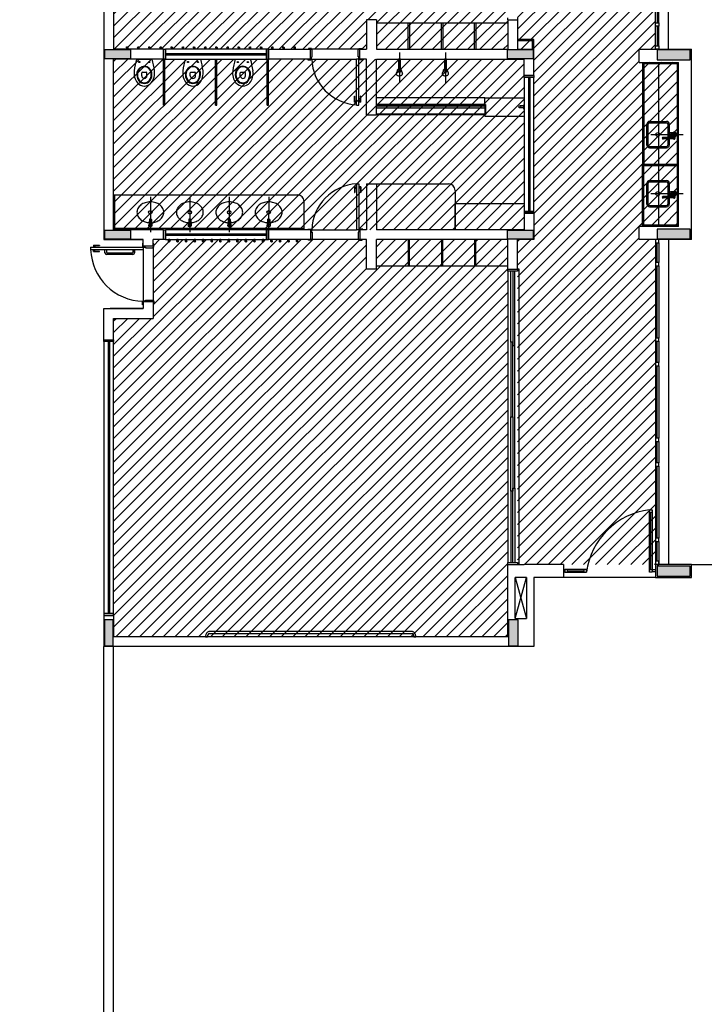
# Model space of a CAD drawing. Extents: x 80 to 849, y -469 to -298.
# Drawn here: x 98 to 109, y -322 to -307 of the extents above; entities that cross this region are included whole.
import ezdxf

# ---------------------------------------------------------------- set-up
doc = ezdxf.new("R2010")
doc.units = 0
doc.header["$LTSCALE"] = 0.2
for name, color, linetype in [('ARQ-SMB-1_025', 1, 'CONTINUOUS'), ('Legenda', 40, 'CONTINUOUS'), ('VISTA2', 13, 'CONTINUOUS')]:
    doc.layers.add(name, color=color, linetype=linetype)

# ---------------------------------------------------------------- blocks, each defined once
blk = doc.blocks.new('pilares')
at = {"layer": 'VISTA2', "linetype": 'Continuous'}
for points in [[(2486.957, 1345.997), (2486.957, 1345.932), (2486.957, 1345.867), (2487.157, 1345.867), (2487.357, 1345.867), (2487.357, 1345.932), (2487.357, 1345.997), (2487.157, 1345.997)], [(2493.087, 1345.997), (2493.087, 1345.932), (2493.087, 1345.867), (2493.287, 1345.867), (2493.487, 1345.867), (2493.487, 1345.932), (2493.487, 1345.997), (2493.287, 1345.997)], [(2495.372, 1345.997), (2495.372, 1345.922), (2495.372, 1345.847), (2495.622, 1345.847), (2495.872, 1345.847), (2495.872, 1345.922), (2495.872, 1345.997), (2495.622, 1345.997)], [(2495.872, 1343.117), (2495.872, 1343.192), (2495.872, 1343.267), (2495.622, 1343.267), (2495.372, 1343.267), (2495.372, 1343.192), (2495.372, 1343.117), (2495.622, 1343.117)], [(2487.357, 1343.117), (2487.357, 1343.182), (2487.357, 1343.247), (2487.157, 1343.247), (2486.957, 1343.247), (2486.957, 1343.182), (2486.957, 1343.117), (2487.157, 1343.117)], [(2493.487, 1343.117), (2493.487, 1343.182), (2493.487, 1343.247), (2493.287, 1343.247), (2493.087, 1343.247), (2493.087, 1343.182), (2493.087, 1343.117), (2493.287, 1343.117)], [(2495.872, 1337.982), (2495.872, 1338.057), (2495.872, 1338.132), (2495.622, 1338.132), (2495.372, 1338.132), (2495.372, 1338.057), (2495.372, 1337.982), (2495.622, 1337.982)], [(2486.957, 1336.917), (2487.022, 1336.917), (2487.087, 1336.917), (2487.087, 1337.117), (2487.087, 1337.317), (2487.022, 1337.317), (2486.957, 1337.317), (2486.957, 1337.117)], [(2493.107, 1336.917), (2493.182, 1336.917), (2493.257, 1336.917), (2493.257, 1337.117), (2493.257, 1337.317), (2493.182, 1337.317), (2493.107, 1337.317), (2493.107, 1337.117)]]:
    blk.add_hatch(color=251, dxfattribs=at).paths.add_polyline_path(points)
at = {"layer": 'VISTA2', "color": 251}
for points in [[(2486.957, 1345.997), (2486.957, 1345.932), (2486.957, 1345.867), (2487.157, 1345.867), (2487.357, 1345.867), (2487.357, 1345.932), (2487.357, 1345.997), (2487.157, 1345.997), (2486.957, 1345.997)], [(2493.087, 1345.997), (2493.087, 1345.932), (2493.087, 1345.867), (2493.287, 1345.867), (2493.487, 1345.867), (2493.487, 1345.932), (2493.487, 1345.997), (2493.287, 1345.997), (2493.087, 1345.997)], [(2495.372, 1345.997), (2495.372, 1345.922), (2495.372, 1345.847), (2495.622, 1345.847), (2495.872, 1345.847), (2495.872, 1345.922), (2495.872, 1345.997), (2495.622, 1345.997), (2495.372, 1345.997)], [(2495.872, 1343.117), (2495.872, 1343.192), (2495.872, 1343.267), (2495.622, 1343.267), (2495.372, 1343.267), (2495.372, 1343.192), (2495.372, 1343.117), (2495.622, 1343.117), (2495.872, 1343.117)], [(2487.357, 1343.117), (2487.357, 1343.182), (2487.357, 1343.247), (2487.157, 1343.247), (2486.957, 1343.247), (2486.957, 1343.182), (2486.957, 1343.117), (2487.157, 1343.117), (2487.357, 1343.117)], [(2493.487, 1343.117), (2493.487, 1343.182), (2493.487, 1343.247), (2493.287, 1343.247), (2493.087, 1343.247), (2493.087, 1343.182), (2493.087, 1343.117), (2493.287, 1343.117), (2493.487, 1343.117)], [(2495.872, 1337.982), (2495.872, 1338.057), (2495.872, 1338.132), (2495.622, 1338.132), (2495.372, 1338.132), (2495.372, 1338.057), (2495.372, 1337.982), (2495.622, 1337.982), (2495.872, 1337.982)], [(2486.957, 1336.917), (2487.022, 1336.917), (2487.087, 1336.917), (2487.087, 1337.117), (2487.087, 1337.317), (2487.022, 1337.317), (2486.957, 1337.317), (2486.957, 1337.117), (2486.957, 1336.917)], [(2493.107, 1336.917), (2493.182, 1336.917), (2493.257, 1336.917), (2493.257, 1337.117), (2493.257, 1337.317), (2493.182, 1337.317), (2493.107, 1337.317), (2493.107, 1337.117), (2493.107, 1336.917)]]:
    blk.add_lwpolyline(points, close=True, dxfattribs=at)
blk = doc.blocks.new('base tipo 1')
at = {"layer": 'VISTA2'}
h = blk.add_hatch(color=251, dxfattribs=at)
h.dxf.hatch_style = 1
h.set_gradient(color1=(132, 132, 132), color2=(214, 214, 214), tint=1, name='CYLINDER')
h.paths.add_polyline_path([(323.979, -643.939), (323.979, -643.969), (322.322, -643.969), (322.322, -643.939)])
at = {"layer": 'VISTA2', "color": 251}
for p, q in [((326.569, -643.069), (326.569, -638.119)), ((326.769, -643.069), (326.769, -638.119)), ((326.594, -641.569), (326.594, -642.669)), ((326.619, -642.669), (326.619, -641.569)), ((318.169, -642.219), (318.169, -645.969)), ((318.319, -642.219), (318.319, -643.069)), ((324.319, -642.619), (324.319, -642.589)), ((324.469, -642.589), (324.469, -642.619)), ((322.169, -642.619), (322.169, -643.069)), ((322.319, -642.619), (322.169, -642.619)), ((322.319, -642.619), (322.319, -643.069)), ((322.319, -642.669), (324.319, -642.669)), ((322.804, -643.069), (322.804, -642.669)), ((322.804, -642.669), (322.824, -642.669)), ((322.824, -642.669), (322.824, -643.069)), ((323.309, -643.069), (323.309, -642.669)), ((323.309, -642.669), (323.329, -642.669)), ((323.329, -642.669), (323.329, -643.069)), ((323.814, -643.069), (323.814, -642.669)), ((323.814, -642.669), (323.834, -642.669)), ((323.834, -642.669), (323.834, -643.069)), ((324.319, -642.619), (324.319, -643.069)), ((324.319, -642.619), (324.469, -642.619)), ((324.469, -642.619), (324.469, -643.069)), ((326.569, -642.719), (326.569, -642.669)), ((326.569, -642.669), (326.619, -642.669)), ((326.619, -642.719), (326.569, -642.719)), ((326.594, -642.719), (326.594, -643.019)), ((326.619, -642.669), (326.619, -642.719)), ((326.619, -643.019), (326.619, -642.719)), ((318.514, -643.042), (318.514, -643.069)), ((318.534, -643.042), (318.534, -643.069)), ((318.684, -643.042), (318.684, -643.069)), ((318.704, -643.042), (318.704, -643.069)), ((318.854, -643.042), (318.854, -643.069)), ((318.874, -643.042), (318.874, -643.069)), ((319.024, -643.042), (319.024, -643.069)), ((319.044, -643.042), (319.044, -643.069)), ((319.194, -643.042), (319.194, -643.069)), ((319.214, -643.042), (319.214, -643.069)), ((319.364, -643.042), (319.364, -643.069)), ((319.384, -643.042), (319.384, -643.069)), ((319.534, -643.042), (319.534, -643.069)), ((319.554, -643.042), (319.554, -643.069)), ((319.704, -643.042), (319.704, -643.069)), ((319.724, -643.042), (319.724, -643.069)), ((319.874, -643.042), (319.874, -643.069)), ((319.894, -643.042), (319.894, -643.069)), ((320.044, -643.042), (320.044, -643.069)), ((320.064, -643.042), (320.064, -643.069)), ((320.214, -643.042), (320.214, -643.069)), ((320.234, -643.042), (320.234, -643.069)), ((320.384, -643.042), (320.384, -643.069)), ((320.404, -643.042), (320.404, -643.069)), ((320.554, -643.042), (320.554, -643.069)), ((320.574, -643.042), (320.574, -643.069)), ((320.724, -643.042), (320.724, -643.069)), ((320.744, -643.042), (320.744, -643.069)), ((320.894, -643.042), (320.894, -643.069)), ((320.914, -643.042), (320.914, -643.069)), ((321.064, -643.042), (321.064, -643.069)), ((321.084, -643.042), (321.084, -643.069)), ((324.719, -642.919), (324.469, -642.919)), ((324.719, -642.939), (324.469, -642.939)), ((324.699, -643.069), (324.699, -642.939)), ((324.719, -643.069), (324.719, -642.919)), ((326.569, -643.069), (326.569, -643.019)), ((326.569, -643.019), (326.619, -643.019)), ((326.619, -643.019), (326.619, -643.069)), ((319.079, -643.069), (318.319, -643.069)), ((318.534, -643.069), (318.514, -643.069)), ((318.704, -643.069), (318.684, -643.069)), ((318.874, -643.069), (318.854, -643.069)), ((319.044, -643.069), (319.024, -643.069)), ((319.079, -643.069), (319.079, -643.219)), ((319.079, -643.209), (319.079, -643.069)), ((319.079, -643.209), (319.079, -643.069)), ((319.079, -643.219), (319.079, -643.069)), ((319.079, -643.069), (319.109, -643.069)), ((319.109, -643.069), (319.109, -643.219)), ((320.649, -643.069), (319.109, -643.069)), ((319.109, -643.069), (319.109, -643.219)), ((319.109, -643.134), (320.649, -643.134)), ((319.109, -643.154), (320.649, -643.154)), ((319.214, -643.069), (319.194, -643.069)), ((319.384, -643.069), (319.364, -643.069)), ((319.554, -643.069), (319.534, -643.069)), ((319.724, -643.069), (319.704, -643.069)), ((319.894, -643.069), (319.874, -643.069)), ((320.064, -643.069), (320.044, -643.069)), ((320.234, -643.069), (320.214, -643.069)), ((320.404, -643.069), (320.384, -643.069)), ((320.574, -643.069), (320.554, -643.069)), ((320.679, -643.069), (320.649, -643.069)), ((320.649, -643.069), (320.649, -643.219)), ((320.649, -643.219), (320.649, -643.069)), ((320.679, -643.069), (320.679, -643.219)), ((320.679, -643.209), (320.679, -643.069)), ((320.679, -643.069), (321.319, -643.069)), ((320.679, -643.219), (320.679, -643.069)), ((320.744, -643.069), (320.724, -643.069)), ((320.914, -643.069), (320.894, -643.069)), ((321.084, -643.069), (321.064, -643.069)), ((321.334, -643.059), (321.284, -643.059)), ((321.284, -643.059), (321.284, -643.069)), ((321.319, -643.219), (321.319, -643.069)), ((321.319, -643.069), (321.334, -643.069)), ((321.334, -643.069), (321.334, -643.059)), ((321.344, -643.069), (321.334, -643.069)), ((321.334, -643.219), (321.334, -643.184)), ((321.334, -643.184), (321.344, -643.184)), ((321.344, -643.184), (321.344, -643.069)), ((322.044, -643.069), (321.344, -643.069)), ((322.044, -643.184), (322.044, -643.069)), ((322.044, -643.069), (322.054, -643.069)), ((322.054, -643.184), (322.044, -643.184)), ((322.054, -643.069), (322.054, -643.059)), ((322.054, -643.059), (322.104, -643.059)), ((322.069, -643.069), (322.054, -643.069)), ((322.054, -643.219), (322.054, -643.184)), ((322.069, -643.069), (322.169, -643.069)), ((322.069, -643.219), (322.069, -643.069)), ((322.104, -643.059), (322.104, -643.069)), ((322.319, -643.069), (324.319, -643.069)), ((322.67, -643.119), (322.67, -643.579)), ((323.37, -643.119), (323.37, -643.579)), ((324.469, -643.069), (324.719, -643.069)), ((324.719, -643.469), (324.719, -643.069)), ((326.319, -643.069), (327.119, -643.069)), ((326.319, -643.269), (326.319, -643.069)), ((326.619, -643.069), (326.569, -643.069)), ((327.119, -645.969), (327.119, -643.069)), ((318.319, -645.819), (318.319, -643.219)), ((319.079, -643.219), (318.329, -643.219)), ((318.67, -643.219), (318.904, -643.219)), ((319.039, -643.219), (319.039, -643.219)), ((319.079, -643.919), (319.079, -643.219)), ((319.109, -643.219), (319.079, -643.219)), ((319.099, -643.919), (319.099, -643.219)), ((319.109, -643.219), (320.649, -643.219)), ((319.41, -643.219), (319.644, -643.219)), ((319.869, -643.919), (319.869, -643.219)), ((319.889, -643.919), (319.889, -643.219)), ((320.17, -643.219), (320.404, -643.219)), ((320.649, -643.219), (320.679, -643.219)), ((320.659, -643.919), (320.659, -643.219)), ((321.319, -643.219), (320.679, -643.219)), ((320.679, -643.919), (320.679, -643.219)), ((321.274, -643.219), (321.274, -643.229)), ((321.274, -643.229), (321.324, -643.229)), ((321.319, -643.219), (321.324, -643.219)), ((321.324, -643.229), (321.324, -643.219)), ((321.324, -643.219), (321.334, -643.219)), ((321.334, -643.219), (322.019, -643.219)), ((322.054, -643.219), (322.019, -643.219)), ((322.019, -643.919), (322.019, -643.219)), ((322.064, -643.219), (322.054, -643.219)), ((322.054, -643.919), (322.054, -643.219)), ((322.064, -643.229), (322.064, -643.219)), ((322.069, -643.219), (322.064, -643.219)), ((322.114, -643.229), (322.064, -643.229)), ((322.169, -643.219), (322.069, -643.219)), ((322.114, -643.219), (322.114, -643.229)), ((322.169, -644.069), (322.169, -643.219)), ((322.319, -643.219), (324.569, -643.219)), ((322.319, -644.069), (322.319, -643.219)), ((322.685, -643.219), (322.655, -643.219)), ((322.655, -643.219), (322.655, -643.389)), ((322.685, -643.389), (322.685, -643.219)), ((323.385, -643.219), (323.355, -643.219)), ((323.355, -643.219), (323.355, -643.389)), ((323.385, -643.389), (323.385, -643.219)), ((324.569, -643.469), (324.569, -643.219)), ((326.319, -643.269), (326.919, -643.269)), ((326.369, -643.269), (326.369, -644.819)), ((326.369, -643.289), (326.899, -643.289)), ((326.389, -643.289), (326.389, -644.819)), ((326.619, -645.769), (326.619, -643.269)), ((326.899, -643.289), (326.919, -643.269)), ((326.899, -643.289), (326.899, -644.819)), ((326.919, -645.769), (326.919, -643.269)), ((322.641, -643.387), (322.627, -643.427)), ((322.655, -643.389), (322.685, -643.389)), ((322.712, -643.426), (322.7, -643.394)), ((323.341, -643.387), (323.327, -643.427)), ((323.355, -643.389), (323.385, -643.389)), ((323.412, -643.426), (323.4, -643.394)), ((324.719, -643.469), (324.569, -643.469)), ((324.569, -643.499), (324.569, -643.469)), ((324.569, -643.469), (324.719, -643.469)), ((324.719, -643.499), (324.569, -643.499)), ((324.719, -643.499), (324.569, -643.499)), ((324.569, -643.499), (324.569, -645.539)), ((324.58, -643.469), (324.719, -643.469)), ((324.58, -643.469), (324.719, -643.469)), ((324.634, -643.499), (324.634, -645.539)), ((324.654, -643.499), (324.654, -645.539)), ((324.719, -643.469), (324.719, -643.499)), ((324.719, -645.539), (324.719, -643.499)), ((321.989, -643.784), (321.994, -643.784)), ((321.989, -643.874), (321.989, -643.784)), ((321.994, -643.874), (321.994, -643.784)), ((322.084, -643.784), (322.079, -643.784)), ((322.079, -643.874), (322.079, -643.784)), ((322.084, -643.874), (322.084, -643.784)), ((319.079, -643.919), (319.099, -643.919)), ((319.079, -643.919), (319.099, -643.919)), ((319.869, -643.919), (319.889, -643.919)), ((319.869, -643.919), (319.889, -643.919)), ((320.659, -643.919), (320.679, -643.919)), ((320.659, -643.919), (320.679, -643.919)), ((321.989, -643.874), (322.016, -643.874)), ((321.994, -643.854), (322.016, -643.854)), ((322.016, -643.847), (322.019, -643.847)), ((322.016, -643.882), (322.016, -643.847)), ((322.016, -643.882), (322.019, -643.882)), ((322.019, -643.919), (322.054, -643.919)), ((322.057, -643.847), (322.054, -643.847)), ((322.057, -643.882), (322.054, -643.882)), ((322.057, -643.882), (322.057, -643.847)), ((322.079, -643.854), (322.057, -643.854)), ((322.084, -643.874), (322.057, -643.874)), ((323.969, -643.809), (322.322, -643.809)), ((323.979, -643.909), (322.322, -643.909)), ((323.969, -643.919), (322.322, -643.919)), ((323.979, -643.939), (322.322, -643.939)), ((323.969, -643.809), (324.569, -643.809)), ((323.969, -643.909), (323.969, -643.809)), ((323.969, -643.919), (323.969, -644.059)), ((323.979, -643.909), (323.979, -644.069)), ((324.559, -643.934), (324.504, -643.934)), ((324.559, -643.969), (324.559, -643.929)), ((324.569, -643.919), (324.569, -643.979)), ((322.169, -644.069), (322.319, -644.069)), ((323.979, -643.969), (322.322, -643.969)), ((323.969, -644.059), (322.322, -644.059)), ((323.979, -644.069), (322.322, -644.069)), ((323.969, -643.959), (323.969, -644.089)), ((323.969, -644.089), (324.569, -644.089)), ((324.559, -643.964), (324.504, -643.964)), ((326.439, -644.529), (326.439, -644.209)), ((326.459, -644.529), (326.459, -644.209)), ((326.479, -644.169), (326.739, -644.169)), ((326.479, -644.189), (326.739, -644.189)), ((326.759, -644.209), (326.759, -644.414)), ((326.779, -644.209), (326.779, -644.362)), ((326.499, -644.369), (326.988, -644.369)), ((326.779, -644.377), (326.779, -644.414)), ((326.834, -644.344), (326.796, -644.344)), ((326.834, -644.394), (326.796, -644.394)), ((326.838, -644.414), (326.838, -644.393)), ((326.853, -644.352), (326.846, -644.352)), ((326.853, -644.387), (326.846, -644.387)), ((326.868, -644.424), (326.868, -644.381)), ((326.479, -644.549), (326.739, -644.549)), ((326.853, -644.414), (326.683, -644.414)), ((326.853, -644.434), (326.683, -644.434)), ((326.759, -644.434), (326.759, -644.529)), ((326.779, -644.434), (326.779, -644.529)), ((326.479, -644.569), (326.739, -644.569)), ((326.369, -644.819), (326.919, -644.819)), ((326.369, -645.769), (326.369, -644.819)), ((326.389, -644.839), (326.369, -644.819)), ((326.369, -644.839), (326.369, -644.839)), ((326.389, -644.819), (326.389, -644.819)), ((326.389, -644.839), (326.899, -644.839)), ((326.389, -645.749), (326.389, -644.839)), ((326.899, -644.819), (326.899, -644.819)), ((326.899, -644.819), (326.899, -645.749)), ((322.019, -645.119), (322.054, -645.119)), ((322.019, -645.119), (322.019, -645.819)), ((322.054, -645.119), (322.054, -645.819)), ((322.169, -645.119), (322.169, -645.819)), ((322.169, -645.119), (322.319, -645.119)), ((322.319, -645.119), (322.319, -645.819)), ((322.322, -645.119), (323.419, -645.119)), ((326.439, -645.429), (326.439, -645.109)), ((326.459, -645.429), (326.459, -645.109)), ((326.479, -645.069), (326.739, -645.069)), ((326.479, -645.089), (326.739, -645.089)), ((326.759, -645.109), (326.759, -645.314)), ((326.779, -645.109), (326.779, -645.262)), ((318.319, -645.289), (321.119, -645.289)), ((318.339, -645.799), (318.339, -645.289)), ((321.989, -645.164), (322.016, -645.164)), ((321.989, -645.164), (321.989, -645.254)), ((321.989, -645.254), (321.994, -645.254)), ((321.994, -645.164), (321.994, -645.254)), ((321.994, -645.184), (322.016, -645.184)), ((322.016, -645.157), (322.019, -645.157)), ((322.016, -645.157), (322.016, -645.192)), ((322.016, -645.192), (322.019, -645.192)), ((322.057, -645.157), (322.054, -645.157)), ((322.057, -645.192), (322.054, -645.192)), ((322.057, -645.157), (322.057, -645.192)), ((322.084, -645.164), (322.057, -645.164)), ((322.079, -645.184), (322.057, -645.184)), ((322.079, -645.164), (322.079, -645.254)), ((322.084, -645.254), (322.079, -645.254)), ((322.084, -645.164), (322.084, -645.254)), ((323.519, -645.219), (323.519, -645.819)), ((326.499, -645.269), (326.988, -645.269)), ((326.779, -645.277), (326.779, -645.314)), ((326.834, -645.244), (326.796, -645.244)), ((326.834, -645.294), (326.796, -645.294)), ((326.838, -645.314), (326.838, -645.293)), ((326.853, -645.252), (326.846, -645.252)), ((326.853, -645.287), (326.846, -645.287)), ((326.868, -645.324), (326.868, -645.281)), ((318.88, -645.319), (318.879, -645.855)), ((319.48, -645.319), (319.479, -645.855)), ((320.08, -645.319), (320.079, -645.855)), ((320.68, -645.319), (320.679, -645.855)), ((321.219, -645.819), (321.219, -645.389)), ((323.519, -645.819), (323.519, -645.419)), ((323.519, -645.419), (324.569, -645.419)), ((324.569, -645.419), (324.569, -645.819)), ((326.479, -645.449), (326.739, -645.449)), ((326.853, -645.314), (326.683, -645.314)), ((326.853, -645.334), (326.683, -645.334)), ((326.759, -645.334), (326.759, -645.429)), ((326.779, -645.334), (326.779, -645.429)), ((324.569, -645.539), (324.569, -645.569)), ((324.719, -645.539), (324.569, -645.539)), ((324.569, -645.539), (324.719, -645.539)), ((324.569, -645.569), (324.569, -645.819)), ((324.719, -645.569), (324.569, -645.569)), ((324.569, -645.569), (324.719, -645.569)), ((324.58, -645.569), (324.719, -645.569)), ((324.719, -645.569), (324.719, -645.539)), ((324.719, -645.569), (324.719, -645.969)), ((326.479, -645.469), (326.739, -645.469)), ((318.864, -645.664), (318.857, -645.756)), ((318.887, -645.657), (318.871, -645.657)), ((318.895, -645.664), (318.902, -645.756)), ((319.464, -645.664), (319.457, -645.756)), ((319.487, -645.657), (319.471, -645.657)), ((319.495, -645.664), (319.502, -645.756)), ((320.064, -645.664), (320.057, -645.756)), ((320.087, -645.657), (320.071, -645.657)), ((320.095, -645.664), (320.102, -645.756)), ((320.664, -645.664), (320.657, -645.756)), ((320.687, -645.657), (320.671, -645.657)), ((320.695, -645.664), (320.702, -645.756)), ((326.899, -645.749), (326.369, -645.749)), ((326.899, -645.749), (326.919, -645.769)), ((318.339, -645.799), (318.319, -645.819)), ((318.81, -645.819), (318.319, -645.819)), ((321.219, -645.799), (318.339, -645.799)), ((319.079, -645.819), (318.81, -645.819)), ((318.81, -645.819), (318.81, -645.819)), ((319.079, -645.819), (319.079, -645.969)), ((319.079, -645.959), (319.079, -645.819)), ((319.079, -645.959), (319.079, -645.819)), ((319.079, -645.969), (319.079, -645.819)), ((319.079, -645.819), (319.109, -645.819)), ((319.109, -645.819), (319.109, -645.969)), ((320.649, -645.819), (319.109, -645.819)), ((319.109, -645.819), (319.109, -645.969)), ((319.109, -645.884), (320.649, -645.884)), ((320.679, -645.819), (320.649, -645.819)), ((320.649, -645.819), (320.649, -645.969)), ((320.649, -645.969), (320.649, -645.819)), ((321.319, -645.819), (320.679, -645.819)), ((320.679, -645.819), (320.679, -645.969)), ((320.679, -645.959), (320.679, -645.819)), ((320.679, -645.969), (320.679, -645.819)), ((321.274, -645.819), (321.274, -645.809)), ((321.274, -645.809), (321.324, -645.809)), ((321.319, -645.819), (321.319, -645.969)), ((321.319, -645.819), (321.324, -645.819)), ((321.324, -645.809), (321.324, -645.819)), ((321.324, -645.819), (321.334, -645.819)), ((321.334, -645.819), (321.334, -645.854)), ((321.334, -645.819), (322.019, -645.819)), ((321.334, -645.854), (321.344, -645.854)), ((321.344, -645.854), (321.344, -645.969)), ((322.054, -645.819), (322.019, -645.819)), ((322.054, -645.854), (322.044, -645.854)), ((322.044, -645.854), (322.044, -645.969)), ((322.064, -645.819), (322.054, -645.819)), ((322.054, -645.819), (322.054, -645.854)), ((322.114, -645.809), (322.064, -645.809)), ((322.064, -645.809), (322.064, -645.819)), ((322.069, -645.819), (322.064, -645.819)), ((322.169, -645.819), (322.069, -645.819)), ((322.169, -645.819), (322.069, -645.819)), ((322.069, -645.819), (322.069, -645.969)), ((322.114, -645.819), (322.114, -645.809)), ((324.569, -645.819), (322.319, -645.819)), ((324.569, -645.819), (323.519, -645.819)), ((326.919, -645.769), (326.319, -645.769)), ((326.319, -645.969), (326.319, -645.769)), ((318.169, -645.969), (318.769, -645.969)), ((318.169, -645.969), (318.654, -645.969)), ((318.769, -645.969), (318.314, -645.969)), ((318.769, -646.024), (318.759, -646.024)), ((318.759, -646.024), (318.759, -646.074)), ((318.769, -646.069), (318.769, -645.969)), ((319.079, -645.969), (318.919, -645.969)), ((318.919, -646.069), (318.919, -645.969)), ((318.929, -646.034), (318.919, -646.034)), ((318.929, -646.084), (318.929, -646.034)), ((319.109, -645.969), (319.079, -645.969)), ((319.109, -645.904), (320.649, -645.904)), ((319.109, -645.969), (320.649, -645.969)), ((319.154, -645.997), (319.154, -645.969)), ((319.174, -645.969), (319.154, -645.969)), ((319.174, -645.997), (319.174, -645.969)), ((319.284, -645.997), (319.284, -645.969)), ((319.304, -645.969), (319.284, -645.969)), ((319.304, -645.997), (319.304, -645.969)), ((319.414, -645.997), (319.414, -645.969)), ((319.434, -645.969), (319.414, -645.969)), ((319.434, -645.997), (319.434, -645.969)), ((319.544, -645.997), (319.544, -645.969)), ((319.564, -645.969), (319.544, -645.969)), ((319.564, -645.997), (319.564, -645.969)), ((319.674, -645.997), (319.674, -645.969)), ((319.694, -645.969), (319.674, -645.969)), ((319.694, -645.997), (319.694, -645.969)), ((319.804, -645.997), (319.804, -645.969)), ((319.824, -645.969), (319.804, -645.969)), ((319.824, -645.997), (319.824, -645.969)), ((319.934, -645.997), (319.934, -645.969)), ((319.954, -645.969), (319.934, -645.969)), ((319.954, -645.997), (319.954, -645.969)), ((320.064, -645.997), (320.064, -645.969)), ((320.084, -645.969), (320.064, -645.969)), ((320.084, -645.997), (320.084, -645.969)), ((320.194, -645.997), (320.194, -645.969)), ((320.214, -645.969), (320.194, -645.969)), ((320.214, -645.997), (320.214, -645.969)), ((320.324, -645.997), (320.324, -645.969)), ((320.344, -645.969), (320.324, -645.969)), ((320.344, -645.997), (320.344, -645.969)), ((320.454, -645.997), (320.454, -645.969)), ((320.474, -645.969), (320.454, -645.969)), ((320.474, -645.997), (320.474, -645.969)), ((320.584, -645.997), (320.584, -645.969)), ((320.604, -645.969), (320.584, -645.969)), ((320.604, -645.997), (320.604, -645.969)), ((320.649, -645.969), (320.679, -645.969)), ((321.319, -645.969), (320.679, -645.969)), ((320.714, -645.997), (320.714, -645.969)), ((320.734, -645.969), (320.714, -645.969)), ((320.734, -645.997), (320.734, -645.969)), ((320.844, -645.997), (320.844, -645.969)), ((320.864, -645.969), (320.844, -645.969)), ((320.864, -645.997), (320.864, -645.969)), ((320.974, -645.997), (320.974, -645.969)), ((320.994, -645.969), (320.974, -645.969)), ((320.994, -645.997), (320.994, -645.969)), ((321.104, -645.997), (321.104, -645.969)), ((321.124, -645.969), (321.104, -645.969)), ((321.124, -645.997), (321.124, -645.969)), ((321.284, -645.979), (321.284, -645.969)), ((321.334, -645.979), (321.284, -645.979)), ((321.319, -645.969), (321.334, -645.969)), ((321.344, -645.969), (321.334, -645.969)), ((321.334, -645.969), (321.334, -645.979)), ((322.044, -645.969), (321.344, -645.969)), ((322.044, -645.969), (322.054, -645.969)), ((322.054, -645.969), (322.054, -645.979)), ((322.069, -645.969), (322.054, -645.969)), ((322.054, -645.979), (322.104, -645.979)), ((322.169, -645.969), (322.069, -645.969)), ((322.104, -645.979), (322.104, -645.969)), ((322.169, -646.419), (322.169, -645.969)), ((324.319, -645.969), (322.319, -645.969)), ((322.319, -646.419), (322.319, -645.969)), ((322.804, -645.969), (322.804, -646.369)), ((322.824, -646.369), (322.824, -645.969)), ((323.309, -645.969), (323.309, -646.369)), ((323.329, -646.369), (323.329, -645.969)), ((323.814, -645.969), (323.814, -646.369)), ((323.834, -646.369), (323.834, -645.969)), ((324.319, -646.419), (324.319, -645.969)), ((324.719, -645.969), (324.469, -645.969)), ((324.469, -646.419), (324.469, -645.969)), ((327.119, -645.969), (326.319, -645.969)), ((326.569, -645.969), (326.569, -650.919)), ((326.569, -645.969), (326.569, -646.019)), ((326.619, -645.969), (326.569, -645.969)), ((326.569, -646.019), (326.619, -646.019)), ((326.594, -646.319), (326.594, -646.019)), ((326.619, -646.019), (326.619, -645.969)), ((326.619, -646.019), (326.619, -646.319)), ((326.769, -645.969), (326.769, -650.919)), ((317.969, -646.084), (317.969, -646.119)), ((317.969, -646.084), (318.769, -646.084)), ((317.969, -646.119), (318.769, -646.119)), ((318.007, -646.081), (318.042, -646.081)), ((318.007, -646.081), (318.007, -646.084)), ((318.007, -646.122), (318.007, -646.119)), ((318.007, -646.122), (318.042, -646.122)), ((318.014, -646.054), (318.014, -646.081)), ((318.014, -646.054), (318.104, -646.054)), ((318.014, -646.059), (318.104, -646.059)), ((318.014, -646.149), (318.014, -646.122)), ((318.014, -646.144), (318.104, -646.144)), ((318.014, -646.149), (318.104, -646.149)), ((318.034, -646.059), (318.034, -646.081)), ((318.034, -646.144), (318.034, -646.122)), ((318.042, -646.081), (318.042, -646.084)), ((318.042, -646.122), (318.042, -646.119)), ((318.104, -646.054), (318.104, -646.059)), ((318.104, -646.149), (318.104, -646.144)), ((318.187, -646.169), (318.187, -646.119)), ((318.187, -646.119), (318.209, -646.119)), ((318.209, -646.119), (318.209, -646.159)), ((318.612, -646.194), (318.212, -646.194)), ((318.219, -646.169), (318.606, -646.169)), ((318.616, -646.119), (318.616, -646.159)), ((318.616, -646.159), (318.616, -646.119)), ((318.616, -646.119), (318.637, -646.119)), ((318.637, -646.119), (318.637, -646.169)), ((318.759, -646.074), (318.769, -646.074)), ((318.919, -646.069), (318.769, -646.069)), ((318.919, -646.069), (318.769, -646.069)), ((318.769, -646.069), (318.769, -646.074)), ((318.769, -646.074), (318.769, -646.084)), ((318.769, -646.084), (318.769, -646.119)), ((318.769, -646.084), (318.804, -646.084)), ((318.769, -646.084), (318.769, -646.904)), ((318.804, -646.084), (318.804, -646.094)), ((318.804, -646.094), (318.919, -646.094)), ((318.919, -646.069), (318.919, -646.084)), ((318.919, -646.094), (318.919, -646.084)), ((318.919, -646.084), (318.929, -646.084)), ((318.919, -646.094), (318.919, -646.894)), ((326.569, -646.319), (326.569, -646.369)), ((326.619, -646.319), (326.569, -646.319)), ((326.619, -646.369), (326.619, -646.319)), ((322.319, -646.419), (322.169, -646.419)), ((322.319, -646.369), (324.319, -646.369)), ((322.804, -646.369), (322.824, -646.369)), ((323.309, -646.369), (323.329, -646.369)), ((323.814, -646.369), (323.834, -646.369)), ((324.319, -646.419), (324.469, -646.419)), ((324.319, -646.449), (324.319, -646.419)), ((324.319, -646.449), (324.319, -650.889)), ((324.469, -646.449), (324.319, -646.449)), ((324.365, -647.534), (324.365, -646.449)), ((324.395, -646.449), (324.395, -647.584)), ((324.425, -647.584), (324.425, -646.449)), ((324.469, -646.419), (324.469, -646.449)), ((324.494, -646.419), (324.469, -646.419)), ((324.494, -650.919), (324.494, -646.419)), ((326.569, -646.369), (326.619, -646.369)), ((326.594, -647.469), (326.594, -646.369)), ((326.619, -646.369), (326.619, -647.469)), ((318.759, -646.964), (318.759, -646.914)), ((318.759, -646.914), (318.769, -646.914)), ((318.769, -646.914), (318.769, -646.904)), ((318.769, -646.904), (318.804, -646.904)), ((318.769, -646.919), (318.769, -646.914)), ((318.919, -646.919), (318.769, -646.919)), ((318.769, -646.919), (318.769, -647.019)), ((318.919, -646.919), (318.769, -646.919)), ((318.804, -646.904), (318.804, -646.894)), ((318.804, -646.894), (318.919, -646.894)), ((318.919, -646.894), (318.919, -646.904)), ((318.919, -646.904), (318.929, -646.904)), ((318.919, -646.919), (318.919, -646.904)), ((318.919, -646.919), (318.919, -647.169)), ((318.919, -646.919), (318.919, -646.954)), ((318.929, -646.904), (318.929, -646.954)), ((318.169, -647.019), (318.769, -647.019)), ((318.169, -647.494), (318.169, -647.019)), ((318.769, -647.019), (318.269, -647.019)), ((318.769, -646.964), (318.759, -646.964)), ((318.929, -646.954), (318.919, -646.954)), ((318.319, -647.169), (318.919, -647.169)), ((318.319, -647.494), (318.319, -647.169)), ((318.169, -647.494), (318.319, -647.494)), ((318.169, -647.524), (318.169, -647.494)), ((318.169, -647.494), (318.319, -647.494)), ((318.319, -647.524), (318.169, -647.524)), ((318.319, -647.524), (318.169, -647.524)), ((318.169, -647.524), (318.169, -651.664)), ((318.234, -647.524), (318.234, -651.664)), ((318.254, -647.524), (318.254, -651.664)), ((318.319, -647.494), (318.319, -647.524)), ((318.319, -651.664), (318.319, -647.524)), ((324.395, -647.534), (324.365, -647.534)), ((324.365, -647.534), (324.365, -648.669)), ((324.395, -648.669), (324.395, -647.534)), ((326.569, -647.469), (326.569, -647.519)), ((326.619, -647.469), (326.569, -647.469)), ((326.569, -647.519), (326.619, -647.519)), ((326.594, -647.844), (326.594, -647.519)), ((326.619, -647.519), (326.619, -647.469)), ((326.619, -647.519), (326.619, -647.844)), ((324.395, -647.584), (324.425, -647.584)), ((324.425, -649.754), (324.425, -647.584)), ((326.569, -647.844), (326.569, -647.894)), ((326.619, -647.844), (326.569, -647.844)), ((326.619, -647.894), (326.619, -647.844)), ((326.569, -647.894), (326.619, -647.894)), ((326.594, -648.994), (326.594, -647.894)), ((326.619, -647.894), (326.619, -648.994)), ((324.365, -648.669), (324.395, -648.669)), ((324.365, -648.669), (324.395, -648.669)), ((324.365, -649.804), (324.365, -648.669)), ((324.365, -648.669), (324.395, -648.669)), ((324.365, -648.669), (324.395, -648.669)), ((324.395, -648.669), (324.395, -649.804)), ((326.569, -648.994), (326.569, -649.044)), ((326.619, -648.994), (326.569, -648.994)), ((326.569, -649.044), (326.619, -649.044)), ((326.594, -649.369), (326.594, -649.044)), ((326.619, -649.044), (326.619, -648.994)), ((326.619, -649.044), (326.619, -649.369)), ((326.569, -649.369), (326.569, -649.419)), ((326.619, -649.369), (326.569, -649.369)), ((326.569, -649.419), (326.619, -649.419)), ((326.594, -650.519), (326.594, -649.419)), ((326.619, -649.419), (326.619, -649.369)), ((326.619, -649.419), (326.619, -650.519)), ((324.395, -650.889), (324.395, -649.754)), ((324.395, -649.754), (324.425, -649.754)), ((324.425, -649.754), (324.425, -650.889)), ((324.365, -649.804), (324.365, -650.889)), ((324.395, -649.804), (324.365, -649.804)), ((326.48, -651.035), (326.48, -650.085)), ((326.48, -650.085), (326.52, -650.085)), ((326.48, -650.125), (326.48, -650.085)), ((326.48, -650.085), (326.52, -650.085)), ((326.52, -650.085), (326.52, -651.035)), ((326.52, -650.085), (326.52, -650.125)), ((326.52, -650.125), (326.48, -650.125)), ((326.5, -650.995), (326.5, -650.125)), ((326.569, -650.519), (326.569, -650.569)), ((326.619, -650.519), (326.569, -650.519)), ((326.619, -650.569), (326.619, -650.519)), ((326.569, -650.569), (326.619, -650.569)), ((326.594, -650.869), (326.594, -650.569)), ((326.619, -650.569), (326.619, -650.919)), ((324.319, -650.919), (324.319, -650.889)), ((324.319, -650.889), (324.469, -650.889)), ((324.319, -652.019), (324.319, -650.919)), ((324.319, -650.919), (324.569, -650.919)), ((324.469, -650.889), (324.469, -650.919)), ((325.169, -650.919), (324.569, -650.919)), ((325.169, -650.919), (325.169, -651.119)), ((325.169, -650.919), (325.169, -651.119)), ((325.19, -650.999), (325.169, -650.999)), ((325.175, -650.999), (325.19, -650.999)), ((325.19, -650.995), (325.19, -651.035)), ((325.52, -650.995), (325.19, -650.995)), ((325.19, -650.995), (325.19, -651.035)), ((325.23, -650.995), (325.19, -650.995)), ((325.23, -651.035), (325.23, -650.995)), ((325.48, -650.995), (325.48, -651.035)), ((325.52, -650.995), (325.48, -650.995)), ((325.52, -651.035), (325.52, -650.995)), ((325.52, -651.035), (325.52, -650.995)), ((326.48, -651.035), (326.48, -650.995)), ((326.48, -650.995), (326.52, -650.995)), ((326.52, -650.995), (326.52, -651.035)), ((326.569, -650.999), (326.52, -650.999)), ((326.569, -650.869), (326.569, -650.919)), ((326.619, -650.869), (326.569, -650.869)), ((326.569, -650.919), (326.619, -650.919)), ((326.569, -650.919), (326.569, -651.119)), ((327.119, -650.919), (326.569, -650.919)), ((326.619, -650.919), (326.619, -650.869)), ((327.119, -650.919), (336.151, -650.919)), ((327.119, -651.119), (327.119, -650.919)), ((324.434, -651.744), (324.434, -651.119)), ((324.604, -651.119), (324.434, -651.119)), ((324.434, -651.119), (324.604, -651.744)), ((324.434, -651.744), (324.604, -651.119)), ((324.604, -651.119), (324.604, -651.744)), ((325.169, -651.119), (324.719, -651.119)), ((324.719, -651.119), (324.719, -652.169)), ((325.19, -651.03), (325.169, -651.03)), ((326.569, -651.119), (325.169, -651.119)), ((325.175, -651.03), (325.19, -651.03)), ((325.19, -651.035), (325.52, -651.035)), ((325.19, -651.035), (325.23, -651.035)), ((325.23, -651.015), (325.48, -651.015)), ((325.48, -651.035), (325.52, -651.035)), ((326.52, -651.035), (326.48, -651.035)), ((326.52, -651.035), (326.48, -651.035)), ((326.569, -651.03), (326.52, -651.03)), ((326.569, -651.119), (327.119, -651.119)), ((318.169, -651.664), (318.169, -651.694)), ((318.319, -651.664), (318.169, -651.664)), ((318.169, -651.664), (318.319, -651.664)), ((318.169, -651.694), (318.319, -651.694)), ((318.169, -651.694), (318.169, -652.169)), ((318.169, -651.694), (318.319, -651.694)), ((318.319, -651.694), (318.319, -651.664)), ((318.319, -651.694), (318.319, -652.019)), ((324.434, -651.744), (324.604, -651.744)), ((324.319, -652.019), (318.319, -652.019)), ((319.719, -652.009), (319.719, -652.019)), ((319.719, -652.019), (319.749, -652.019)), ((319.749, -652.019), (319.749, -652.014)), ((322.869, -651.939), (319.769, -651.939)), ((319.774, -651.969), (322.864, -651.969)), ((322.889, -652.014), (322.889, -652.019)), ((322.889, -652.019), (322.919, -652.019)), ((322.919, -652.019), (322.919, -652.009)), ((318.169, -658.569), (318.169, -652.169)), ((324.719, -652.169), (318.169, -652.169)), ((318.319, -658.569), (318.319, -652.169))]:
    blk.add_line(p, q, dxfattribs=at)
for points in [[(322.715, -643.439, -0.109452), (322.711, -643.454, -0.102376), (322.701, -643.468, -0.093737), (322.687, -643.476, -0.088426), (322.67, -643.479, -0.088426), (322.652, -643.476, -0.093737), (322.638, -643.468, -0.102376), (322.628, -643.454, -0.109452), (322.625, -643.439, -0.085068), (322.627, -643.427, -0.102376)], [(322.685, -643.373, -0.061293), (322.691, -643.377, -0.104065), (322.697, -643.385, -0.115836), (322.7, -643.394, -0.115836), (322.697, -643.404, -0.104065), (322.691, -643.412, -0.09084), (322.681, -643.417, -0.083285), (322.67, -643.419, -0.083285), (322.658, -643.417, -0.09084), (322.648, -643.412, -0.104065), (322.642, -643.404, -0.115836), (322.64, -643.394, -0.115836), (322.642, -643.385, -0.104065), (322.648, -643.377, -0.061293), (322.655, -643.373, -0.083285)], [(322.712, -643.426, -0.093692), (322.715, -643.439, -0.109452)], [(323.415, -643.439, -0.109452), (323.411, -643.454, -0.102376), (323.401, -643.468, -0.093737), (323.387, -643.476, -0.088426), (323.37, -643.479, -0.088426), (323.352, -643.476, -0.093737), (323.338, -643.468, -0.102376), (323.328, -643.454, -0.109452), (323.325, -643.439, -0.085068), (323.327, -643.427, -0.102376)], [(323.385, -643.373, -0.061293), (323.391, -643.377, -0.104065), (323.397, -643.385, -0.115836), (323.4, -643.394, -0.115836), (323.397, -643.404, -0.104065), (323.391, -643.412, -0.09084), (323.381, -643.417, -0.083285), (323.37, -643.419, -0.083285), (323.358, -643.417, -0.09084), (323.348, -643.412, -0.104065), (323.342, -643.404, -0.115836), (323.34, -643.394, -0.115836), (323.342, -643.385, -0.104065), (323.348, -643.377, -0.061293), (323.355, -643.373, -0.083285)], [(323.412, -643.426, -0.093692), (323.415, -643.439, -0.109452)], [(318.898, -645.712, 0.059992), (318.96, -645.7, 0.087531), (319.024, -645.666, 0.105501), (319.069, -645.612, 0.123031), (319.084, -645.554, 0.123031), (319.069, -645.495, 0.105501), (319.024, -645.441, 0.087531), (318.96, -645.408, 0.07802), (318.88, -645.395, 0.07802), (318.799, -645.408, 0.087531), (318.735, -645.441, 0.105501), (318.69, -645.495, 0.123031), (318.675, -645.554, 0.123031), (318.69, -645.612, 0.105501), (318.735, -645.666, 0.087531), (318.799, -645.7, 0.059024), (318.86, -645.712, 0.07802)], [(319.498, -645.712, 0.059992), (319.56, -645.7, 0.087531), (319.624, -645.666, 0.105501), (319.669, -645.612, 0.123031), (319.684, -645.554, 0.123031), (319.669, -645.495, 0.105501), (319.624, -645.441, 0.087531), (319.56, -645.408, 0.07802), (319.48, -645.395, 0.07802), (319.399, -645.408, 0.087531), (319.335, -645.441, 0.105501), (319.29, -645.495, 0.123031), (319.275, -645.554, 0.123031), (319.29, -645.612, 0.105501), (319.335, -645.666, 0.087531), (319.399, -645.7, 0.059024), (319.46, -645.712, 0.07802)], [(320.098, -645.712, 0.059992), (320.16, -645.7, 0.087531), (320.224, -645.666, 0.105501), (320.269, -645.612, 0.123031), (320.284, -645.554, 0.123031), (320.269, -645.495, 0.105501), (320.224, -645.441, 0.087531), (320.16, -645.408, 0.07802), (320.08, -645.395, 0.07802), (319.999, -645.408, 0.087531), (319.935, -645.441, 0.105501), (319.89, -645.495, 0.123031), (319.875, -645.554, 0.123031), (319.89, -645.612, 0.105501), (319.935, -645.666, 0.087531), (319.999, -645.7, 0.059024), (320.06, -645.712, 0.07802)], [(320.698, -645.712, 0.059992), (320.76, -645.7, 0.087531), (320.824, -645.666, 0.105501), (320.869, -645.612, 0.123031), (320.884, -645.554, 0.123031), (320.869, -645.495, 0.105501), (320.824, -645.441, 0.087531), (320.76, -645.408, 0.07802), (320.68, -645.395, 0.07802), (320.599, -645.408, 0.087531), (320.535, -645.441, 0.105501), (320.49, -645.495, 0.123031), (320.475, -645.554, 0.123031), (320.49, -645.612, 0.105501), (320.535, -645.666, 0.087531), (320.599, -645.7, 0.059024), (320.66, -645.712, 0.07802)]]:
    blk.add_lwpolyline(points, format="xyb", dxfattribs=at)
for points in [[(318.747, -643.474, 0), (318.747, -643.429, 0)], [(318.757, -643.419, 0), (318.817, -643.419, 0)], [(318.827, -643.474, 0), (318.827, -643.429, 0)], [(319.487, -643.474, 0), (319.487, -643.429, 0)], [(319.497, -643.419, 0), (319.557, -643.419, 0)], [(319.567, -643.474, 0), (319.567, -643.429, 0)], [(320.247, -643.474, 0), (320.247, -643.429, 0)], [(320.257, -643.419, 0), (320.317, -643.419, 0)], [(320.327, -643.474, 0), (320.327, -643.429, 0)]]:
    blk.add_polyline3d(points, dxfattribs=at)
for centre, radius in [((318.524, -643.042), 0.01), ((318.694, -643.042), 0.01), ((318.864, -643.042), 0.01), ((319.034, -643.042), 0.01), ((319.204, -643.042), 0.01), ((319.374, -643.042), 0.01), ((319.544, -643.042), 0.01), ((319.714, -643.042), 0.01), ((319.884, -643.042), 0.01), ((320.054, -643.042), 0.01), ((320.224, -643.042), 0.01), ((320.394, -643.042), 0.01), ((320.564, -643.042), 0.01), ((320.734, -643.042), 0.01), ((320.904, -643.042), 0.01), ((321.074, -643.042), 0.01), ((318.711, -643.264), 0.00837), ((318.862, -643.264), 0.00837), ((319.451, -643.264), 0.00837), ((319.603, -643.264), 0.00837), ((320.211, -643.264), 0.00837), ((320.363, -643.264), 0.00837), ((324.504, -643.949), 0.015), ((326.604, -644.369), 0.03), ((326.604, -645.269), 0.03), ((318.879, -645.554), 0.0263), ((319.479, -645.554), 0.0263), ((320.079, -645.554), 0.0263), ((320.679, -645.554), 0.0263), ((318.879, -645.756), 0.0227), ((319.479, -645.756), 0.0227), ((320.079, -645.756), 0.0227), ((320.679, -645.756), 0.0227), ((319.164, -645.997), 0.01), ((319.294, -645.997), 0.01), ((319.424, -645.997), 0.01), ((319.554, -645.997), 0.01), ((319.684, -645.997), 0.01), ((319.814, -645.997), 0.01), ((319.944, -645.997), 0.01), ((320.074, -645.997), 0.01), ((320.204, -645.997), 0.01), ((320.334, -645.997), 0.01), ((320.464, -645.997), 0.01), ((320.594, -645.997), 0.01), ((320.724, -645.997), 0.01), ((320.854, -645.997), 0.01), ((320.984, -645.997), 0.01), ((321.114, -645.997), 0.01)]:
    blk.add_circle(centre, radius, dxfattribs=at)
for centre, radius, start, end in [((320.307, -643.656), 1.695, 165.0819, 171.247), ((318.787, -643.444), 0.116, 9.4331, 170.5669), ((318.787, -643.444), 0.106, 9.4331, 170.5669), ((317.267, -643.656), 1.695, 8.753, 14.9181), ((321.047, -643.656), 1.695, 165.0819, 171.247), ((319.527, -643.444), 0.116, 9.4331, 170.5669), ((319.527, -643.444), 0.106, 9.4331, 170.5669), ((318.007, -643.656), 1.695, 8.753, 14.9181), ((321.807, -643.656), 1.695, 165.0819, 171.247), ((320.287, -643.444), 0.116, 9.4331, 170.5669), ((320.287, -643.444), 0.106, 9.4331, 170.5669), ((318.767, -643.656), 1.695, 8.753, 14.9181), ((322.064, -643.19), 0.73, 182.2768, 266.4816), ((318.883, -643.431), 0.252, 172.4942, 216.8526), ((318.839, -643.45), 0.168, 171.6559, 214.3249), ((318.839, -643.45), 0.158, 171.6559, 214.3249), ((318.757, -643.429), 0.01, 90.0013, 179.9987), ((318.787, -643.474), 0.04, 180, 0), ((318.817, -643.429), 0.01, 0.0013, 89.9987), ((318.735, -643.45), 0.158, 325.6751, 8.3441), ((318.735, -643.45), 0.168, 325.6751, 8.3441), ((318.691, -643.431), 0.252, 323.1474, 7.5058), ((319.623, -643.431), 0.252, 172.4942, 216.8526), ((319.579, -643.45), 0.168, 171.6559, 214.3249), ((319.579, -643.45), 0.158, 171.6559, 214.3249), ((319.497, -643.429), 0.01, 90.0013, 179.9987), ((319.527, -643.474), 0.04, 180, 0), ((319.557, -643.429), 0.01, 0.0013, 89.9987), ((319.475, -643.45), 0.158, 325.6751, 8.3441), ((319.475, -643.45), 0.168, 325.6751, 8.3441), ((319.431, -643.431), 0.252, 323.1474, 7.5058), ((320.383, -643.431), 0.252, 172.4942, 216.8526), ((320.339, -643.45), 0.168, 171.6559, 214.3249), ((320.339, -643.45), 0.158, 171.6559, 214.3249), ((320.257, -643.429), 0.01, 90.0013, 179.9987), ((320.287, -643.474), 0.04, 180, 0), ((320.317, -643.429), 0.01, 0.0013, 89.9987), ((320.235, -643.45), 0.158, 325.6751, 8.3441), ((320.235, -643.45), 0.168, 325.6751, 8.3441), ((320.191, -643.431), 0.252, 323.1474, 7.5058), ((318.792, -643.478), 0.152, 223.0977, 268.1727), ((318.787, -643.487), 0.104, 213.7223, 326.2777), ((318.787, -643.487), 0.0945, 213.7223, 326.2777), ((318.782, -643.478), 0.152, 271.8273, 316.9023), ((319.532, -643.478), 0.152, 223.0977, 268.1727), ((319.527, -643.487), 0.104, 213.7223, 326.2777), ((319.527, -643.487), 0.0945, 213.7223, 326.2777), ((319.522, -643.478), 0.152, 271.8273, 316.9023), ((320.292, -643.478), 0.152, 223.0977, 268.1727), ((320.287, -643.487), 0.104, 213.7223, 326.2777), ((320.287, -643.487), 0.0945, 213.7223, 326.2777), ((320.282, -643.478), 0.152, 271.8273, 316.9023), ((324.569, -643.929), 0.01, 90, 180), ((324.569, -643.969), 0.01, 180, 270), ((326.479, -644.209), 0.04, 90, 180), ((326.479, -644.209), 0.02, 90, 180), ((326.739, -644.209), 0.04, 0, 90), ((326.739, -644.209), 0.02, 0, 90), ((326.814, -644.369), 0.0352, 163.6751, 180), ((326.814, -644.369), 0.0352, 180, 196.3249), ((326.805, -644.367), 0.0262, 144.7356, 163.6751), ((326.805, -644.372), 0.0262, 196.3249, 215.2644), ((326.794, -644.369), 0.0106, 163.6751, 180), ((326.794, -644.369), 0.0106, 180, 196.3249), ((326.8, -644.363), 0.0195, 120.3612, 144.7356), ((326.791, -644.369), 0.00787, 144.7356, 163.6751), ((326.791, -644.37), 0.00787, 196.3249, 215.2644), ((326.8, -644.376), 0.0195, 215.2644, 239.6388), ((326.79, -644.367), 0.00586, 120.3612, 144.7356), ((326.79, -644.371), 0.00586, 215.2644, 239.6388), ((326.789, -644.366), 0.00381, 90, 120.3612), ((326.789, -644.373), 0.00381, 239.6388, 270), ((326.789, -644.366), 0.00381, 59.6388, 90), ((326.789, -644.373), 0.00381, 270, 300.3612), ((326.796, -644.357), 0.0127, 90, 120.3612), ((326.788, -644.367), 0.00586, 35.2644, 59.6388), ((326.788, -644.371), 0.00586, 300.3612, 324.7356), ((326.796, -644.382), 0.0127, 239.6388, 270), ((326.786, -644.369), 0.00787, 16.3249, 35.2644), ((326.786, -644.37), 0.00787, 324.7356, 343.6751), ((326.783, -644.369), 0.0106, 0, 16.3249), ((326.783, -644.369), 0.0106, 343.6751, 360), ((326.796, -644.357), 0.0127, 59.6388, 90), ((326.796, -644.382), 0.0127, 270, 300.3612), ((326.793, -644.363), 0.0195, 35.2644, 59.6388), ((326.793, -644.376), 0.0195, 300.3612, 324.7356), ((326.787, -644.367), 0.0262, 16.3249, 35.2644), ((326.787, -644.372), 0.0262, 324.7356, 343.6751), ((326.778, -644.369), 0.0352, 0, 16.3249), ((326.778, -644.369), 0.0352, 343.6751, 0), ((326.853, -644.369), 0.035, 295.3769, 134.4153), ((326.853, -644.369), 0.035, 225.5847, 244.6231), ((326.834, -644.357), 0.0127, 59.6388, 90), ((326.834, -644.382), 0.0127, 270, 300.3612), ((326.83, -644.363), 0.0195, 35.2644, 59.6388), ((326.83, -644.376), 0.0195, 300.3612, 324.7356), ((326.825, -644.367), 0.0262, 16.3249, 35.2644), ((326.825, -644.372), 0.0262, 324.7356, 343.6751), ((326.816, -644.369), 0.0352, 360, 16.3249), ((326.816, -644.369), 0.0352, 343.6751, 0), ((326.853, -644.369), 0.0175, 335.38, 90), ((326.853, -644.369), 0.0175, 270, 328.9973), ((326.878, -644.381), 0.01, 155.38, 180), ((326.479, -644.529), 0.04, 180, 270), ((326.479, -644.529), 0.02, 180, 270), ((326.683, -644.424), 0.0125, 53.1301, 306.8699), ((326.683, -644.424), 0.01, 89.9999, 269.9999), ((326.739, -644.529), 0.04, 270, 0), ((326.739, -644.529), 0.02, 270, 0), ((326.853, -644.424), 0.015, 221.8103, 138.1897), ((326.853, -644.424), 0.01, 269.9998, 89.9998), ((322.064, -645.848), 0.73, 93.5184, 177.7232), ((323.419, -645.219), 0.1, 0, 90), ((326.479, -645.109), 0.04, 90, 180), ((326.479, -645.109), 0.02, 90, 180), ((326.739, -645.109), 0.04, 0, 90), ((326.739, -645.109), 0.02, 0, 90), ((321.119, -645.389), 0.1, 0, 90), ((326.814, -645.269), 0.0352, 163.6751, 180), ((326.814, -645.269), 0.0352, 180, 196.3249), ((326.805, -645.267), 0.0262, 144.7356, 163.6751), ((326.805, -645.272), 0.0262, 196.3249, 215.2644), ((326.794, -645.269), 0.0106, 163.6751, 180), ((326.794, -645.269), 0.0106, 180, 196.3249), ((326.8, -645.263), 0.0195, 120.3612, 144.7356), ((326.791, -645.268), 0.00787, 144.7356, 163.6751), ((326.791, -645.27), 0.00787, 196.3249, 215.2644), ((326.8, -645.276), 0.0195, 215.2644, 239.6388), ((326.79, -645.267), 0.00586, 120.3612, 144.7356), ((326.79, -645.271), 0.00586, 215.2644, 239.6388), ((326.789, -645.266), 0.00381, 90, 120.3612), ((326.789, -645.273), 0.00381, 239.6388, 270), ((326.789, -645.266), 0.00381, 59.6388, 90), ((326.789, -645.273), 0.00381, 270, 300.3612), ((326.796, -645.257), 0.0127, 90, 120.3612), ((326.788, -645.267), 0.00586, 35.2644, 59.6388), ((326.788, -645.271), 0.00586, 300.3612, 324.7356), ((326.796, -645.282), 0.0127, 239.6388, 270), ((326.786, -645.268), 0.00787, 16.3249, 35.2644), ((326.786, -645.27), 0.00787, 324.7356, 343.6751), ((326.783, -645.269), 0.0106, 360, 16.3249), ((326.783, -645.269), 0.0106, 343.6751, 0), ((326.796, -645.257), 0.0127, 59.6388, 90), ((326.796, -645.282), 0.0127, 270, 300.3612), ((326.793, -645.263), 0.0195, 35.2644, 59.6388), ((326.793, -645.276), 0.0195, 300.3612, 324.7356), ((326.787, -645.267), 0.0262, 16.3249, 35.2644), ((326.787, -645.272), 0.0262, 324.7356, 343.6751), ((326.778, -645.269), 0.0352, 0, 16.3249), ((326.778, -645.269), 0.0352, 343.6751, 0), ((326.853, -645.269), 0.035, 295.3769, 134.4153), ((326.853, -645.269), 0.035, 225.5847, 244.6231), ((326.834, -645.257), 0.0127, 59.6388, 90), ((326.834, -645.282), 0.0127, 270, 300.3612), ((326.83, -645.263), 0.0195, 35.2644, 59.6388), ((326.83, -645.276), 0.0195, 300.3612, 324.7356), ((326.825, -645.267), 0.0262, 16.3249, 35.2644), ((326.825, -645.272), 0.0262, 324.7356, 343.6751), ((326.816, -645.269), 0.0352, 0, 16.3249), ((326.816, -645.269), 0.0352, 343.6751, 0), ((326.853, -645.269), 0.0175, 335.38, 90), ((326.853, -645.269), 0.0175, 270, 328.9973), ((326.878, -645.281), 0.01, 155.38, 180), ((326.479, -645.429), 0.04, 180, 270), ((326.479, -645.429), 0.02, 180, 270), ((326.683, -645.324), 0.0125, 53.1301, 306.8699), ((326.683, -645.324), 0.01, 89.9999, 269.9999), ((326.739, -645.429), 0.04, 270, 0), ((326.739, -645.429), 0.02, 270, 0), ((326.853, -645.324), 0.015, 221.8103, 138.1897), ((326.853, -645.324), 0.01, 269.9998, 89.9998), ((318.871, -645.665), 0.00756, 90, 175.6464), ((318.887, -645.665), 0.00756, 4.3536, 90), ((319.471, -645.665), 0.00756, 90, 175.6464), ((319.487, -645.665), 0.00756, 4.3536, 90), ((320.071, -645.665), 0.00756, 90, 175.6464), ((320.087, -645.665), 0.00756, 4.3536, 90), ((320.671, -645.665), 0.00756, 90, 175.6464), ((320.687, -645.665), 0.00756, 4.3536, 90), ((318.787, -646.091), 0.818, 181.9776, 268.7431), ((318.212, -646.169), 0.025, 180, 270), ((318.219, -646.159), 0.01, 180, 270), ((318.606, -646.159), 0.01, 270, 0), ((318.612, -646.169), 0.025, 270, 360), ((326.613, -651.179), 1.103, 96.9381, 172.4619), ((319.79, -652.007), 0.0705, 106.8568, 182.0678), ((319.798, -652.012), 0.0489, 119.1851, 182.7057), ((322.841, -652.012), 0.0489, 357.2943, 60.8149), ((322.849, -652.007), 0.0705, 357.9322, 73.1432)]:
    blk.add_arc(centre, radius, start, end, dxfattribs=at)
blk.add_blockref('pilares', (-2168.777, -1989.077), dxfattribs=at)

msp = doc.modelspace()

# ---------------------------------------------------------------- hatches: boundary and pattern name
at = {"layer": 'Legenda', "ltscale": 10}
h = msp.add_hatch(dxfattribs=at)
h.set_pattern_fill('ANSI31', color=251, scale=0.04, style=0)
h.paths.add_polyline_path([(99.6126, -302.8057), (99.4126, -302.8057), (97.3126, -302.8057), (97.3126, -302.8057), (97.1126, -302.8057), (97.1126, -305.8057), (97.9376, -305.8057), (99.6126, -305.8057)])
h.paths.add_polyline_path([(105.7626, -302.8057), (105.7626, -301.8057), (105.5626, -301.8057), (99.9626, -301.8057), (99.7626, -301.8057), (99.7626, -307.7557), (103.5126, -307.7557), (103.6126, -307.7557), (103.6126, -307.3057), (103.7626, -307.3057), (103.7626, -307.7557), (105.7626, -307.7557), (105.7626, -307.3057)])
h.paths.add_polyline_path([(96.9626, -301.8057), (96.7626, -301.8057), (91.1626, -301.8057), (90.9626, -301.8057), (90.9626, -302.8057), (90.9626, -307.3056), (90.9626, -307.7557), (92.9626, -307.7557), (92.9626, -307.2957), (93.1126, -307.2957), (93.1126, -307.7557), (93.2126, -307.7557), (96.9626, -307.7557), (96.9626, -306.9057)])
h = msp.add_hatch(dxfattribs=at)
h.set_pattern_fill('ANSI31', color=251, scale=0.04, style=0)
h.set_pattern_definition([(45, (4462.0976, 74.07282), (-0.0898025612, 0.0898025612), [])])
h.paths.add_polyline_path([(105.9126, -302.8057), (108.0126, -302.8057), (108.0126, -307.7557), (107.7627, -307.7557), (107.7627, -307.9543), (108.3627, -307.9543), (108.3627, -310.4251), (108.3627, -310.4543), (107.7626, -310.4543), (107.7626, -310.6557), (108.0126, -310.6557), (108.0126, -315.6057), (105.9126, -315.6057), (105.9126, -310.6557), (106.1626, -310.6557), (106.1626, -307.7557), (105.9126, -307.7557)])
h = msp.add_hatch(dxfattribs=at)
h.set_pattern_fill('ANSI31', color=40, scale=0.04, style=0)
h.paths.add_polyline_path([(96.9626, -307.9057), (93.2126, -307.9057), (93.1126, -307.9057), (90.7126, -307.9057), (90.7126, -308.1557), (90.7126, -310.2557), (90.7126, -310.5057), (93.1126, -310.5057), (93.2126, -310.5057), (96.9626, -310.5057)])
h.paths.add_polyline_path([(106.0126, -308.1556), (106.0126, -307.9057), (103.6126, -307.9057), (103.5126, -307.9057), (99.7626, -307.9057), (99.7626, -310.5057), (103.5126, -310.5057), (103.6126, -310.5057), (106.0126, -310.5057), (106.0126, -310.2557)])
h = msp.add_hatch(dxfattribs=at)
h.set_pattern_fill('ANSI31', color=251, scale=0.04, style=0)
h.paths.add_polyline_path([(96.9626, -312.1557), (96.9626, -311.8557), (96.3626, -311.8557), (96.3626, -310.6557), (93.1126, -310.6557), (93.1126, -311.1057), (92.9626, -311.1057), (92.9626, -310.6557), (90.9626, -310.6557), (90.9626, -311.1057), (90.9626, -315.6057), (90.9626, -316.7057), (96.9626, -316.7057), (96.9626, -316.1557)])
h.paths.add_polyline_path([(105.7626, -311.1057), (105.7626, -310.6557), (103.7626, -310.6557), (103.7626, -311.1057), (103.6126, -311.1057), (103.6126, -310.6557), (103.5126, -310.6557), (100.3626, -310.6557), (100.3626, -311.8557), (99.7626, -311.8557), (99.7626, -312.1557), (99.7626, -316.1556), (99.7626, -316.7057), (105.7626, -316.7057), (105.7626, -315.6057)])

# ---------------------------------------------------------------- block references
at = {"layer": 'ARQ-SMB-1_025'}
msp.add_blockref('base tipo 1', (-218.5569, 335.3136), dxfattribs=at)

doc.saveas('drawing.dxf')
